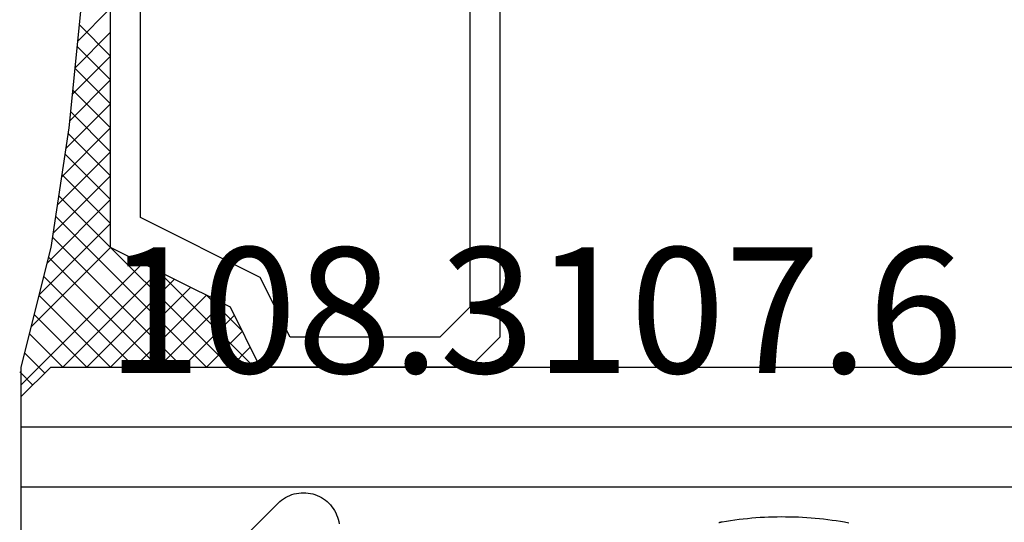
# Model space of a CAD drawing. Units: millimetres. Extents: x -5 to 3323, y -2421 to -50.
# Drawn here: x 1280 to 1296, y -2354 to -2346 of the extents above; entities that cross this region are included whole.
import ezdxf
from ezdxf.enums import TextEntityAlignment as Align

# ---------------------------------------------------------------- set-up
doc = ezdxf.new("R2010")
doc.units = ezdxf.units.MM
for name, color, linetype in [('CrossSectionsGlass', 4, 'Continuous'), ('CrossSectionsGums', 1, 'Continuous'), ('CrossSectionsTexts', 3, 'Continuous')]:
    doc.layers.add(name, color=color, linetype=linetype)
doc.styles.get("Standard").update_dxf_attribs({"font": 'complex.shx', "height": 60})

# ---------------------------------------------------------------- blocks, each defined once
blk = doc.blocks.new('50_mm_4', base_point=(1004.25, 0))
at = {"layer": 'CrossSectionsGlass'}
for p, q in [((1019.506, -38.556), (1018.95, -38)), ((1019.477, -38.273), (1018.95, -38.8)), ((1019.55, -39), (1018.95, -38.4)), ((1019.514, -38.636), (1018.95, -39.2)), ((1019.594, -39.444), (1018.95, -38.8)), ((1019.55, -39), (1018.95, -39.6)), ((1019.639, -39.889), (1018.95, -39.2)), ((1019.586, -39.364), (1018.95, -40)), ((1019.703, -40.353), (1018.95, -39.6)), ((1019.623, -39.727), (1018.95, -40.4)), ((1019.774, -40.824), (1018.95, -40)), ((1019.663, -40.087), (1018.95, -40.8)), ((1019.844, -41.294), (1018.95, -40.4)), ((1019.715, -40.435), (1018.95, -41.2)), ((1019.767, -40.783), (1018.95, -41.6)), ((1019.915, -41.765), (1018.95, -40.8)), ((1019.82, -41.13), (1016.95, -44)), ((1020.017, -42.267), (1018.95, -41.2)), ((1019.872, -41.478), (1017.35, -44)), ((1020.15, -42.8), (1018.95, -41.6)), ((1019.924, -41.826), (1017.75, -44)), ((1020.283, -43.333), (1018.95, -42)), ((1019.99, -42.16), (1018.15, -44)), ((1020.45, -44.3), (1018.417, -42.267)), ((1018.15, -42.4), (1016.55, -44)), ((1019.75, -44), (1018.15, -42.4)), ((1019.35, -44), (1017.883, -42.533)), ((1020.07, -42.48), (1018.55, -44)), ((1018.95, -44), (1017.617, -42.667)), ((1017.35, -42.8), (1016.75, -43.4)), ((1018.15, -44), (1017.083, -42.933)), ((1018.55, -44), (1017.35, -42.8)), ((1020.15, -42.8), (1018.95, -44)), ((1017.75, -44), (1016.883, -43.133)), ((1020.23, -43.12), (1019.35, -44)), ((1017.35, -44), (1016.75, -43.4)), ((1020.31, -43.44), (1019.75, -44)), ((1016.95, -44), (1016.617, -43.667)), ((1020.39, -43.76), (1020.05, -44.1)), ((1019.95, -44), (0.5, -44)), ((1019.95, -44), (1020.45, -44.5)), ((1020.47, -44.08), (1020.25, -44.3)), ((1020.45, -44.5), (1020.45, -49.5)), ((1020.45, -45), (0, -45)), ((1020.45, -46), (0, -46))]:
    blk.add_line(p, q, dxfattribs=at)
at = {"layer": 'CrossSectionsGlass', "flags": 128}
for points in [[(1016.45, -44), (1016.95, -43), (1018.95, -42), (1018.95, -30), (1016.95, -29), (1016.45, -28), (1019.95, -28), (1020.45, -27.5), (1020.45, -30), (1019.95, -32), (1019.65, -34), (1019.45, -36), (1019.45, -38), (1019.65, -40), (1019.95, -42), (1020.45, -44), (1020.45, -44.5), (1019.95, -44), (1016.45, -44)], [(1012.95, -28), (1012.45, -28.5), (1012.45, -43.5), (1012.95, -44), (1016.45, -44), (1016.95, -43), (1018.95, -42), (1018.95, -30), (1016.95, -29), (1016.45, -28), (1012.95, -28)], [(1013.45, -28.5), (1012.95, -29), (1012.95, -43), (1013.45, -43.5), (1015.95, -43.5), (1016.45, -42.5), (1018.45, -41.5), (1018.45, -30.5), (1016.45, -29.5), (1015.95, -28.5), (1013.45, -28.5)]]:
    blk.add_lwpolyline(points, dxfattribs=at)
blk = doc.blocks.new('108_3107_6_TEXT_6', base_point=(1292.55, 4.5))
at = {"layer": 'CrossSectionsTexts'}
blk.add_text('108.3107.6', height=2.1, dxfattribs=at).set_placement((1288.536, 18.2), align=Align.CENTER)
blk = doc.blocks.new('108_3107_6', base_point=(1619.513, 1648.199))
at = {"layer": 'CrossSectionsGums', "color": 251, "true_color": 0x5b5b5b, "flags": 128}
for points in [[(1630.29, 1657.248), (1627.816, 1659.723), (1627.787, 1659.75), (1627.757, 1659.775), (1627.725, 1659.798), (1627.692, 1659.818), (1627.657, 1659.837), (1627.621, 1659.853), (1627.584, 1659.867), (1627.547, 1659.878), (1627.509, 1659.887), (1627.47, 1659.893), (1627.431, 1659.897), (1627.392, 1659.899), (1627.352, 1659.897), (1627.313, 1659.893), (1627.274, 1659.887), (1627.236, 1659.878), (1627.199, 1659.867), (1627.162, 1659.853), (1627.126, 1659.837), (1627.092, 1659.818), (1627.058, 1659.798), (1627.026, 1659.775), (1626.996, 1659.75), (1626.967, 1659.723), (1626.94, 1659.694), (1626.916, 1659.664), (1626.893, 1659.632), (1626.872, 1659.599), (1626.853, 1659.564), (1626.837, 1659.528), (1626.823, 1659.491), (1626.812, 1659.454), (1626.803, 1659.416), (1626.797, 1659.377)], [(1620.45, 1659.402), (1620.442, 1659.403), (1620.434, 1659.405), (1620.426, 1659.407), (1620.418, 1659.408), (1620.41, 1659.41), (1620.402, 1659.411), (1620.394, 1659.413), (1620.394, 1659.413), (1620.324, 1659.424), (1620.254, 1659.435), (1620.184, 1659.445), (1620.114, 1659.454), (1620.043, 1659.462), (1619.973, 1659.47), (1619.902, 1659.476), (1619.832, 1659.482), (1619.761, 1659.487), (1619.69, 1659.491), (1619.619, 1659.494), (1619.549, 1659.496), (1619.478, 1659.498), (1619.407, 1659.499), (1619.336, 1659.498), (1619.265, 1659.497), (1619.194, 1659.496), (1619.123, 1659.493), (1619.053, 1659.49), (1618.982, 1659.485), (1618.911, 1659.48), (1618.841, 1659.474), (1618.77, 1659.467), (1618.7, 1659.46), (1618.629, 1659.451), (1618.559, 1659.442), (1618.489, 1659.432), (1618.419, 1659.421), (1618.349, 1659.409), (1618.279, 1659.396)]]:
    blk.add_lwpolyline(points, dxfattribs=at)
blk = doc.blocks.new('CS_2HORL1')
at = {"layer": 'CrossSectionsGlass', "yscale": -1, "rotation": 180}
blk.add_blockref('50_mm_4', (1296.15, 62.3), dxfattribs=at)
at = {"layer": 'CrossSectionsGums', "yscale": -1, "rotation": 180}
blk.add_blockref('108_3107_6', (1292.55, 4.5), dxfattribs=at)
at = {"layer": 'CrossSectionsTexts'}
blk.add_blockref('108_3107_6_TEXT_6', (1292.55, 4.5), dxfattribs=at)

msp = doc.modelspace()

# ---------------------------------------------------------------- block references
msp.add_blockref('CS_2HORL1', (0, -2370))
at = {"layer": 'CrossSectionsGlass', "yscale": -1, "rotation": 180}
msp.add_blockref('50_mm_4', (1296.15, -2307.7), dxfattribs=at)
at = {"layer": 'CrossSectionsGums', "yscale": -1, "rotation": 180}
msp.add_blockref('108_3107_6', (1292.55, -2365.5), dxfattribs=at)
at = {"layer": 'CrossSectionsTexts'}
msp.add_blockref('108_3107_6_TEXT_6', (1292.55, -2365.5), dxfattribs=at)

doc.saveas('drawing.dxf')
